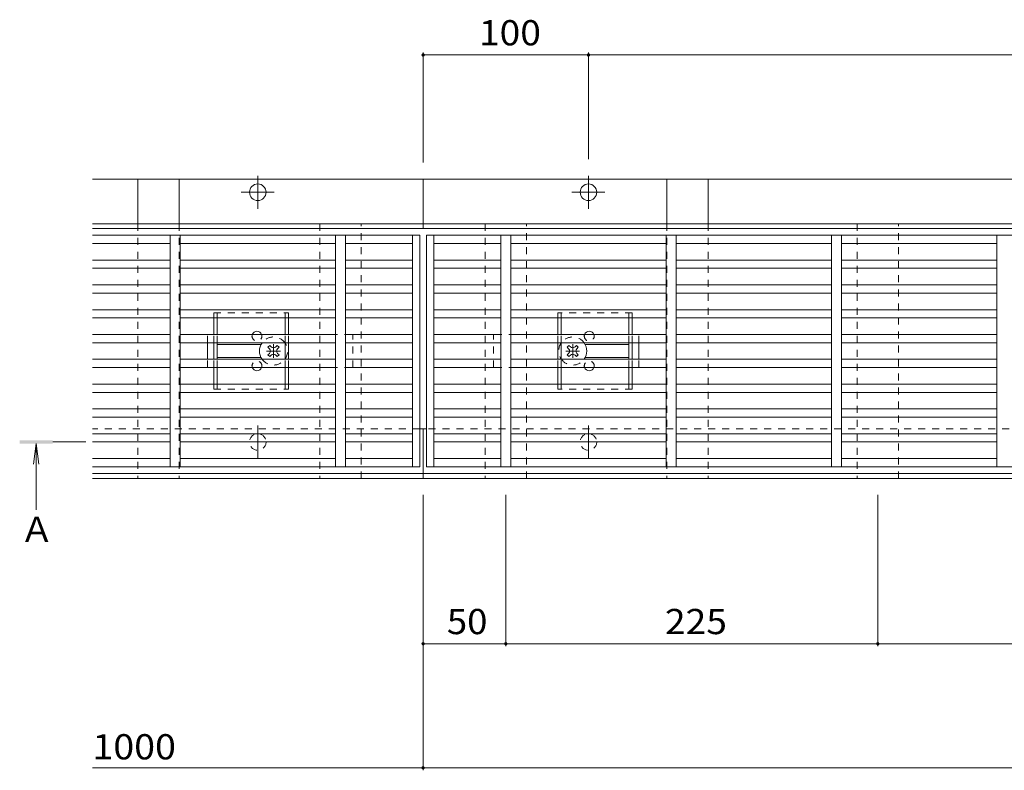
# Model space of a CAD drawing. Units: millimetres. Extents: x -1696 to 1963, y -1363 to 1333.
# Drawn here: x -1575 to -979, y -10 to 444 of the extents above; entities that cross this region are included whole.
import ezdxf

# ---------------------------------------------------------------- set-up
doc = ezdxf.new("R2010")
doc.units = ezdxf.units.MM
doc.header["$LTSCALE"] = 5
doc.linetypes.add('JWW_CENTER2', pattern=[13.546667, 11.006667, -0.846667, 0.846667, -0.846667])
doc.linetypes.add('JWW_DASHED1', pattern=[1.693333, 0.846667, -0.846667])
for name, color, linetype in [('E-7_その他', 7, 'Continuous'), ('土留', 7, 'Continuous'), ('地下埋-上水', 7, 'Continuous'), ('塀', 7, 'Continuous'), ('壁等', 7, 'Continuous'), ('桝', 7, 'Continuous'), ('水路', 7, 'Continuous')]:
    doc.layers.add(name, color=color, linetype=linetype)
doc.styles.add('ＭＳ ゴシック', font='txt', dxfattribs={"height": 1})

msp = doc.modelspace()

# ---------------------------------------------------------------- linework, layer by layer
at = {"layer": 'E-7_その他', "color": 2, "linetype": 'JWW_DASHED1', "lineweight": 9}
for p, q in [((-1457.31, 266.96), (-1412.31, 266.96)), ((-1457.31, 263.96), (-1457.31, 266.96)), ((-1455.31, 263.96), (-1455.31, 266.96)), ((-1414.31, 263.96), (-1414.31, 266.96)), ((-1412.31, 263.96), (-1412.31, 266.96)), ((-1204.31, 266.96), (-1249.31, 266.96)), ((-1249.31, 263.96), (-1249.31, 266.96)), ((-1247.31, 263.96), (-1247.31, 266.96)), ((-1206.31, 263.96), (-1206.31, 266.96)), ((-1204.31, 263.96), (-1204.31, 266.96)), ((-1457.31, 248.96), (-1457.31, 253.96)), ((-1455.31, 248.96), (-1455.31, 253.96)), ((-1414.31, 248.96), (-1414.31, 253.96)), ((-1412.31, 248.96), (-1412.31, 253.96)), ((-1249.31, 248.96), (-1249.31, 253.96)), ((-1247.31, 248.96), (-1247.31, 253.96)), ((-1206.31, 248.96), (-1206.31, 253.96)), ((-1204.31, 248.96), (-1204.31, 253.96)), ((-1457.31, 233.96), (-1457.31, 238.96)), ((-1455.31, 233.96), (-1455.31, 238.96)), ((-1414.31, 233.96), (-1414.31, 238.96)), ((-1412.31, 233.96), (-1412.31, 238.96)), ((-1249.31, 233.96), (-1249.31, 238.96)), ((-1247.31, 233.96), (-1247.31, 238.96)), ((-1206.31, 233.96), (-1206.31, 238.96)), ((-1204.31, 233.96), (-1204.31, 238.96)), ((-1457.31, 220.96), (-1457.31, 223.96)), ((-1457.31, 220.96), (-1412.31, 220.96)), ((-1455.31, 220.96), (-1455.31, 223.96)), ((-1414.31, 220.96), (-1414.31, 223.96)), ((-1412.31, 220.96), (-1412.31, 223.96)), ((-1249.31, 220.96), (-1249.31, 223.96)), ((-1204.31, 220.96), (-1249.31, 220.96)), ((-1247.31, 220.96), (-1247.31, 223.96)), ((-1206.31, 220.96), (-1206.31, 223.96)), ((-1204.31, 220.96), (-1204.31, 223.96))]:
    msp.add_line(p, q, dxfattribs=at)
at = {"layer": 'E-7_その他', "color": 2, "linetype": 'Continuous', "lineweight": 9}
for p, q in [((-1457.31, 263.96), (-1457.31, 253.96)), ((-1455.31, 263.96), (-1455.31, 253.96)), ((-1414.31, 263.96), (-1414.31, 253.96)), ((-1412.31, 263.96), (-1412.31, 253.96)), ((-1249.31, 263.96), (-1249.31, 253.96)), ((-1247.31, 263.96), (-1247.31, 253.96)), ((-1206.31, 263.96), (-1206.31, 253.96)), ((-1204.31, 263.96), (-1204.31, 253.96)), ((-1457.31, 248.96), (-1457.31, 238.96)), ((-1455.31, 248.96), (-1455.31, 238.96)), ((-1428.81, 247.96), (-1455.31, 247.96)), ((-1414.31, 248.96), (-1414.31, 238.96)), ((-1412.31, 248.96), (-1412.31, 238.96)), ((-1249.31, 248.96), (-1249.31, 238.96)), ((-1247.31, 248.96), (-1247.31, 238.96)), ((-1232.81, 247.96), (-1206.31, 247.96)), ((-1206.31, 248.96), (-1206.31, 238.96)), ((-1204.31, 248.96), (-1204.31, 238.96)), ((-1428.81, 239.96), (-1455.31, 239.96)), ((-1232.81, 239.96), (-1206.31, 239.96)), ((-1457.31, 233.96), (-1457.31, 223.96)), ((-1455.31, 233.96), (-1455.31, 223.96)), ((-1414.31, 233.96), (-1414.31, 223.96)), ((-1412.31, 233.96), (-1412.31, 223.96)), ((-1249.31, 233.96), (-1249.31, 223.96)), ((-1247.31, 233.96), (-1247.31, 223.96)), ((-1206.31, 233.96), (-1206.31, 223.96)), ((-1204.31, 233.96), (-1204.31, 223.96))]:
    msp.add_line(p, q, dxfattribs=at)
at = {"layer": 'E-7_その他', "color": 7, "linetype": 'JWW_DASHED1', "lineweight": 9}
for p, q in [((-1461.31, 253.96), (-1457.31, 253.96)), ((-1461.31, 248.96), (-1461.31, 253.96)), ((-1412.31, 253.96), (-1373.31, 253.96)), ((-1373.31, 233.96), (-1373.31, 253.96)), ((-1249.31, 253.96), (-1288.31, 253.96)), ((-1288.31, 233.96), (-1288.31, 253.96)), ((-1200.31, 253.96), (-1204.31, 253.96)), ((-1200.31, 248.96), (-1200.31, 253.96)), ((-1461.31, 233.96), (-1461.31, 238.96)), ((-1200.31, 233.96), (-1200.31, 238.96)), ((-1461.31, 233.96), (-1457.31, 233.96)), ((-1412.31, 233.96), (-1373.31, 233.96)), ((-1249.31, 233.96), (-1288.31, 233.96)), ((-1200.31, 233.96), (-1204.31, 233.96))]:
    msp.add_line(p, q, dxfattribs=at)
at = {"layer": 'E-7_その他', "color": 7, "linetype": 'Continuous', "lineweight": 9}
for p, q in [((-1461.31, 248.96), (-1461.31, 238.96)), ((-1200.31, 248.96), (-1200.31, 238.96))]:
    msp.add_line(p, q, dxfattribs=at)
at = {"layer": 'E-7_その他', "color": 6, "linetype": 'Continuous', "lineweight": 9}
for p, q in [((-1424.67, 246.26), (-1423.61, 247.32)), ((-1423.79, 245.37), (-1424.67, 246.26)), ((-1422.73, 246.43), (-1423.61, 247.32)), ((-1419.9, 246.43), (-1419.02, 247.32)), ((-1417.96, 246.26), (-1419.02, 247.32)), ((-1418.84, 245.37), (-1417.96, 246.26)), ((-1243.67, 246.26), (-1242.61, 247.32)), ((-1242.79, 245.37), (-1243.67, 246.26)), ((-1241.73, 246.43), (-1242.61, 247.32)), ((-1238.9, 246.43), (-1238.02, 247.32)), ((-1236.96, 246.26), (-1238.02, 247.32)), ((-1237.84, 245.37), (-1236.96, 246.26)), ((-1423.79, 242.54), (-1424.67, 241.66)), ((-1423.61, 240.6), (-1424.67, 241.66)), ((-1422.73, 241.48), (-1423.61, 240.6)), ((-1419.9, 241.48), (-1419.02, 240.6)), ((-1419.02, 240.6), (-1417.96, 241.66)), ((-1418.84, 242.54), (-1417.96, 241.66)), ((-1242.79, 242.54), (-1243.67, 241.66)), ((-1242.61, 240.6), (-1243.67, 241.66)), ((-1241.73, 241.48), (-1242.61, 240.6)), ((-1238.9, 241.48), (-1238.02, 240.6)), ((-1238.02, 240.6), (-1236.96, 241.66)), ((-1237.84, 242.54), (-1236.96, 241.66))]:
    msp.add_line(p, q, dxfattribs=at)
at = {"layer": 'E-7_その他', "color": 7, "linetype": 'JWW_CENTER2', "lineweight": 9}
for p, q in [((-1421.31, 239.8), (-1421.31, 248.12)), ((-1240.31, 239.8), (-1240.31, 248.12)), ((-1417.15, 243.96), (-1425.47, 243.96)), ((-1236.15, 243.96), (-1244.47, 243.96))]:
    msp.add_line(p, q, dxfattribs=at)
at = {"layer": 'E-7_その他', "color": 2, "linetype": 'JWW_DASHED1', "lineweight": 9}
for centre, start, end in [((-1431.31, 252.96), 160.52878, 19.47122), ((-1230.32, 252.96), 160.52878, 19.47122), ((-1431.31, 234.96), 340.52878, 199.47122), ((-1230.32, 234.96), 340.52878, 199.47122)]:
    msp.add_arc(centre, 3, start, end, dxfattribs=at)
at = {"layer": 'E-7_その他', "color": 2, "linetype": 'Continuous', "lineweight": 9}
for centre, start, end in [((-1431.31, 252.96), 19.47122, 160.52878), ((-1230.32, 252.96), 19.47122, 160.52878), ((-1431.31, 234.96), 199.47122, 340.52878), ((-1230.32, 234.96), 199.47122, 340.52878)]:
    msp.add_arc(centre, 3, start, end, dxfattribs=at)
at = {"layer": 'E-7_その他', "color": 6, "linetype": 'JWW_DASHED1', "lineweight": 9}
for centre, start, end in [((-1421.31, 243.96), 36.03188, 143.96812), ((-1240.31, 243.96), 36.03188, 143.96812), ((-1421.31, 243.96), 325.43968, 34.56032), ((-1240.31, 243.96), 145.43968, 214.56032), ((-1421.31, 243.96), 216.03188, 323.96812), ((-1240.31, 243.96), 216.03188, 323.96812)]:
    msp.add_arc(centre, 8.5, start, end, dxfattribs=at)
at = {"layer": 'E-7_その他', "color": 6, "linetype": 'Continuous', "lineweight": 9}
for centre, radius, start, end in [((-1421.31, 243.96), 8.5, 143.96812, 216.03188), ((-1425.2, 243.96), 2, 315, 45), ((-1421.31, 247.85), 2, 225, 315), ((-1417.42, 243.96), 2, 135, 225), ((-1421.31, 243.96), 8.5, 34.56032, 36.03188), ((-1240.31, 243.96), 8.5, 143.96812, 145.43968), ((-1244.2, 243.96), 2, 315, 45), ((-1240.31, 247.85), 2, 225, 315), ((-1236.42, 243.96), 2, 135, 225), ((-1240.31, 243.96), 8.5, 323.96812, 36.03188), ((-1421.31, 240.07), 2, 45, 135), ((-1421.31, 243.96), 8.5, 323.96812, 325.43968), ((-1240.31, 243.96), 8.5, 214.56032, 216.03188), ((-1240.31, 240.07), 2, 45, 135)]:
    msp.add_arc(centre, radius, start, end, dxfattribs=at)
at = {"layer": '土留', "color": 7, "linetype": 'Continuous', "lineweight": 9}
for p, q in [((-1330.81, 424.46), (-1330.81, 357.96)), ((-1330.81, 422.96), (-1230.81, 422.96)), ((-1230.81, 424.46), (-1230.81, 359.96)), ((-1230.81, 422.96), (-430.81, 422.96)), ((-1330.81, -9.54), (-1330.81, 156.96)), ((-1280.81, 65.46), (-1280.81, 156.96)), ((-1055.81, 65.46), (-1055.81, 156.96)), ((-1330.81, 66.96), (-1280.81, 66.96)), ((-1280.81, 66.96), (-1055.81, 66.96)), ((-1055.81, 66.96), (-830.81, 66.96)), ((-1530.81, -8.04), (-1330.81, -8.04)), ((-1330.81, -8.04), (-330.81, -8.04))]:
    msp.add_line(p, q, dxfattribs=at)
at = {"layer": '土留', "color": 7, "linetype": 'Continuous', "lineweight": 9, "const_width": 1}
for points in [[(-1330.31, 422.96, 0.414214), (-1330.81, 423.46, 0.414214), (-1331.31, 422.96, 0.414214), (-1330.81, 422.46, 0.414214)], [(-1230.31, 422.96, 0.414214), (-1230.81, 423.46, 0.414214), (-1231.31, 422.96, 0.414214), (-1230.81, 422.46, 0.414214)], [(-1330.31, 66.96, 0.414214), (-1330.81, 67.46, 0.414214), (-1331.31, 66.96, 0.414214), (-1330.81, 66.46, 0.414214)], [(-1280.31, 66.96, 0.414214), (-1280.81, 67.46, 0.414214), (-1281.31, 66.96, 0.414214), (-1280.81, 66.46, 0.414214)], [(-1055.31, 66.96, 0.414214), (-1055.81, 67.46, 0.414214), (-1056.31, 66.96, 0.414214), (-1055.81, 66.46, 0.414214)], [(-1330.31, -8.04, 0.414214), (-1330.81, -7.54, 0.414214), (-1331.31, -8.04, 0.414214), (-1330.81, -8.54, 0.414214)]]:
    msp.add_lwpolyline(points, format="xyb", close=True, dxfattribs=at)
at = {"layer": '地下埋-上水', "color": 7, "linetype": 'JWW_DASHED1', "lineweight": 9}
for p, q in [((-1368.31, 320.96), (-1393.31, 320.96)), ((-1393.31, 320.96), (-1393.31, 166.96)), ((-1368.31, 166.96), (-1368.31, 320.96)), ((-1268.31, 320.96), (-1293.31, 320.96)), ((-1293.31, 320.96), (-1293.31, 166.96)), ((-1268.31, 166.96), (-1268.31, 320.96)), ((-1043.31, 320.96), (-1068.31, 320.96)), ((-1068.31, 320.96), (-1068.31, 166.96)), ((-1043.31, 166.96), (-1043.31, 320.96)), ((-1393.31, 166.96), (-1368.31, 166.96)), ((-1293.31, 166.96), (-1268.31, 166.96)), ((-1068.31, 166.96), (-1043.31, 166.96))]:
    msp.add_line(p, q, dxfattribs=at)
at = {"layer": '塀', "color": 7, "linetype": 'Continuous', "lineweight": 9}
for p, q in [((-1530.81, 347.96), (-1330.81, 347.96)), ((-330.81, 347.96), (-1330.81, 347.96)), ((-1330.81, 347.96), (-1330.81, 317.96)), ((-1330.81, 320.96), (-1530.81, 320.96)), ((-1330.81, 317.96), (-1530.81, 317.96)), ((-1330.81, 320.96), (-330.81, 320.96)), ((-1330.81, 317.96), (-330.81, 317.96)), ((-1332.81, 196.96), (-1328.81, 196.96)), ((-1330.81, 166.96), (-1330.81, 196.96)), ((-1530.81, 169.96), (-1330.81, 169.96)), ((-1530.81, 166.96), (-1330.81, 166.96)), ((-330.81, 169.96), (-1330.81, 169.96)), ((-330.81, 166.96), (-1330.81, 166.96))]:
    msp.add_line(p, q, dxfattribs=at)
at = {"layer": '塀', "color": 4, "linetype": 'JWW_CENTER2', "lineweight": 9}
for p, q in [((-1430.81, 329.96), (-1430.81, 349.96)), ((-1230.81, 329.96), (-1230.81, 349.96)), ((-1420.81, 339.96), (-1440.81, 339.96)), ((-1240.81, 339.96), (-1220.81, 339.96)), ((-1430.81, 178.96), (-1430.81, 198.96)), ((-1230.81, 178.96), (-1230.81, 198.96)), ((-1420.81, 188.96), (-1440.81, 188.96)), ((-1240.81, 188.96), (-1220.81, 188.96))]:
    msp.add_line(p, q, dxfattribs=at)
at = {"layer": '塀', "color": 7, "linetype": 'JWW_DASHED1', "lineweight": 9}
for p, q in [((-1332.81, 196.96), (-1530.81, 196.96)), ((-332.81, 196.96), (-1328.81, 196.96))]:
    msp.add_line(p, q, dxfattribs=at)
at = {"layer": '塀', "color": 7, "linetype": 'Continuous', "lineweight": 9}
for centre in [(-1430.81, 339.96), (-1230.81, 339.96)]:
    msp.add_circle(centre, 5, dxfattribs=at)
at = {"layer": '塀', "color": 7, "linetype": 'JWW_DASHED1', "lineweight": 9}
for centre in [(-1430.81, 188.96), (-1230.81, 188.96)]:
    msp.add_circle(centre, 5, dxfattribs=at)
at = {"layer": '壁等', "color": 3, "linetype": 'Continuous', "lineweight": 9}
for p, q in [((-1530.81, 313.96), (-1332.81, 313.96)), ((-1483.81, 173.96), (-1483.81, 313.96)), ((-1477.81, 173.96), (-1477.81, 313.96)), ((-1383.81, 173.96), (-1383.81, 313.96)), ((-1377.81, 173.96), (-1377.81, 313.96)), ((-1337.31, 173.96), (-1337.31, 313.96)), ((-1332.81, 173.96), (-1332.81, 313.96)), ((-1328.81, 313.96), (-332.81, 313.96)), ((-1328.81, 173.96), (-1328.81, 313.96)), ((-1324.31, 173.96), (-1324.31, 313.96)), ((-1283.81, 173.96), (-1283.81, 313.96)), ((-1277.81, 173.96), (-1277.81, 313.96)), ((-1183.81, 173.96), (-1183.81, 313.96)), ((-1177.81, 173.96), (-1177.81, 313.96)), ((-1083.81, 173.96), (-1083.81, 313.96)), ((-1077.81, 173.96), (-1077.81, 313.96)), ((-983.81, 173.96), (-983.81, 313.96)), ((-1530.81, 308.96), (-1483.81, 308.96)), ((-1477.81, 308.96), (-1383.81, 308.96)), ((-1377.81, 308.96), (-1337.31, 308.96)), ((-1283.81, 308.96), (-1324.31, 308.96)), ((-1183.81, 308.96), (-1277.81, 308.96)), ((-1083.81, 308.96), (-1177.81, 308.96)), ((-983.81, 308.96), (-1077.81, 308.96)), ((-1530.81, 298.96), (-1483.81, 298.96)), ((-1477.81, 298.96), (-1383.81, 298.96)), ((-1377.81, 298.96), (-1337.31, 298.96)), ((-1283.81, 298.96), (-1324.31, 298.96)), ((-1183.81, 298.96), (-1277.81, 298.96)), ((-1083.81, 298.96), (-1177.81, 298.96)), ((-983.81, 298.96), (-1077.81, 298.96)), ((-1530.81, 293.96), (-1483.81, 293.96)), ((-1477.81, 293.96), (-1383.81, 293.96)), ((-1377.81, 293.96), (-1337.31, 293.96)), ((-1283.81, 293.96), (-1324.31, 293.96)), ((-1183.81, 293.96), (-1277.81, 293.96)), ((-1083.81, 293.96), (-1177.81, 293.96)), ((-983.81, 293.96), (-1077.81, 293.96)), ((-1530.81, 283.96), (-1483.81, 283.96)), ((-1477.81, 283.96), (-1383.81, 283.96)), ((-1377.81, 283.96), (-1337.31, 283.96)), ((-1283.81, 283.96), (-1324.31, 283.96)), ((-1277.81, 283.96), (-1183.83, 283.96)), ((-1083.81, 283.96), (-1177.81, 283.96)), ((-983.81, 283.96), (-1077.81, 283.96)), ((-1530.81, 278.96), (-1483.81, 278.96)), ((-1477.81, 278.96), (-1383.81, 278.96)), ((-1377.81, 278.96), (-1337.31, 278.96)), ((-1283.81, 278.96), (-1324.31, 278.96)), ((-1183.81, 278.96), (-1277.81, 278.96)), ((-1083.81, 278.96), (-1177.81, 278.96)), ((-983.81, 278.96), (-1077.81, 278.96)), ((-1530.81, 268.96), (-1483.81, 268.96)), ((-1477.81, 268.96), (-1383.81, 268.96)), ((-1377.81, 268.96), (-1337.31, 268.96)), ((-1283.81, 268.96), (-1324.31, 268.96)), ((-1183.81, 268.96), (-1277.81, 268.96)), ((-1083.81, 268.96), (-1177.81, 268.96)), ((-983.81, 268.96), (-1077.81, 268.96)), ((-1530.81, 263.96), (-1483.81, 263.96)), ((-1477.81, 263.96), (-1383.81, 263.96)), ((-1377.81, 263.96), (-1337.31, 263.96)), ((-1283.81, 263.96), (-1324.31, 263.96)), ((-1183.81, 263.96), (-1277.81, 263.96)), ((-1083.81, 263.96), (-1177.81, 263.96)), ((-983.81, 263.96), (-1077.81, 263.96)), ((-1530.81, 253.96), (-1483.81, 253.96)), ((-1477.81, 253.96), (-1383.81, 253.96)), ((-1377.81, 253.96), (-1337.31, 253.96)), ((-1283.81, 253.96), (-1324.31, 253.96)), ((-1183.81, 253.96), (-1277.81, 253.96)), ((-1083.81, 253.96), (-1177.81, 253.96)), ((-983.81, 253.96), (-1077.81, 253.96)), ((-1530.81, 248.96), (-1483.81, 248.96)), ((-1477.81, 248.96), (-1383.81, 248.96)), ((-1377.81, 248.96), (-1337.31, 248.96)), ((-1283.81, 248.96), (-1324.31, 248.96)), ((-1183.81, 248.96), (-1277.81, 248.96)), ((-1083.81, 248.96), (-1177.81, 248.96)), ((-983.81, 248.96), (-1077.81, 248.96)), ((-1530.81, 238.96), (-1483.81, 238.96)), ((-1477.81, 238.96), (-1383.81, 238.96)), ((-1377.81, 238.96), (-1337.31, 238.96)), ((-1283.81, 238.96), (-1324.31, 238.96)), ((-1183.81, 238.96), (-1277.81, 238.96)), ((-1083.81, 238.96), (-1177.81, 238.96)), ((-983.81, 238.96), (-1077.81, 238.96)), ((-1530.81, 233.96), (-1483.81, 233.96)), ((-1477.81, 233.96), (-1383.81, 233.96)), ((-1377.81, 233.96), (-1337.31, 233.96)), ((-1283.81, 233.96), (-1324.31, 233.96)), ((-1183.81, 233.96), (-1277.81, 233.96)), ((-1083.81, 233.96), (-1177.81, 233.96)), ((-983.81, 233.96), (-1077.81, 233.96)), ((-1530.81, 223.96), (-1483.81, 223.96)), ((-1477.81, 223.96), (-1383.81, 223.96)), ((-1377.81, 223.96), (-1337.31, 223.96)), ((-1283.81, 223.96), (-1324.31, 223.96)), ((-1183.81, 223.96), (-1277.81, 223.96)), ((-1083.81, 223.96), (-1177.81, 223.96)), ((-983.81, 223.96), (-1077.81, 223.96)), ((-1530.81, 218.96), (-1483.81, 218.96)), ((-1477.81, 218.96), (-1383.81, 218.96)), ((-1377.81, 218.96), (-1337.31, 218.96)), ((-1283.81, 218.96), (-1324.31, 218.96)), ((-1183.81, 218.96), (-1277.81, 218.96)), ((-1083.81, 218.96), (-1177.81, 218.96)), ((-983.81, 218.96), (-1077.81, 218.96)), ((-1530.81, 208.96), (-1483.81, 208.96)), ((-1477.81, 208.96), (-1383.81, 208.96)), ((-1377.81, 208.96), (-1337.31, 208.96)), ((-1283.81, 208.96), (-1324.31, 208.96)), ((-1183.81, 208.96), (-1277.81, 208.96)), ((-1083.81, 208.96), (-1177.81, 208.96)), ((-983.81, 208.96), (-1077.81, 208.96)), ((-1530.81, 203.96), (-1483.81, 203.96)), ((-1477.81, 203.96), (-1383.81, 203.96)), ((-1377.81, 203.96), (-1337.31, 203.96)), ((-1283.81, 203.96), (-1324.31, 203.96)), ((-1277.81, 203.96), (-1183.83, 203.96)), ((-1083.81, 203.96), (-1177.81, 203.96)), ((-983.81, 203.96), (-1077.81, 203.96)), ((-1530.81, 193.96), (-1483.81, 193.96)), ((-1477.81, 193.96), (-1383.81, 193.96)), ((-1377.81, 193.96), (-1337.31, 193.96)), ((-1283.81, 193.96), (-1324.31, 193.96)), ((-1183.81, 193.96), (-1277.81, 193.96)), ((-1083.81, 193.96), (-1177.81, 193.96)), ((-983.81, 193.96), (-1077.81, 193.96)), ((-1530.81, 188.96), (-1483.81, 188.96)), ((-1477.81, 188.96), (-1383.81, 188.96)), ((-1377.81, 188.96), (-1337.31, 188.96)), ((-1283.81, 188.96), (-1324.31, 188.96)), ((-1183.81, 188.96), (-1277.81, 188.96)), ((-1083.81, 188.96), (-1177.81, 188.96)), ((-983.81, 188.96), (-1077.81, 188.96)), ((-1530.81, 178.96), (-1483.81, 178.96)), ((-1477.81, 178.96), (-1383.81, 178.96)), ((-1377.81, 178.96), (-1337.31, 178.96)), ((-1283.81, 178.96), (-1324.31, 178.96)), ((-1183.81, 178.96), (-1277.81, 178.96)), ((-1083.81, 178.96), (-1177.81, 178.96)), ((-983.81, 178.96), (-1077.81, 178.96)), ((-1530.81, 173.96), (-1332.81, 173.96)), ((-1328.81, 173.96), (-332.81, 173.96))]:
    msp.add_line(p, q, dxfattribs=at)
at = {"layer": '桝', "color": 2, "linetype": 'Continuous', "lineweight": 9}
for p, q in [((-1503.31, 320.96), (-1503.31, 347.96)), ((-1503.31, 347.96), (-1478.31, 347.96)), ((-1478.31, 320.96), (-1478.31, 347.96)), ((-1183.31, 320.96), (-1183.31, 347.96)), ((-1183.31, 347.96), (-1158.31, 347.96)), ((-1158.31, 320.96), (-1158.31, 347.96))]:
    msp.add_line(p, q, dxfattribs=at)
at = {"layer": '桝', "color": 2, "linetype": 'JWW_DASHED1', "lineweight": 9}
for p, q in [((-1503.31, 320.96), (-1503.31, 166.96)), ((-1478.31, 320.96), (-1478.31, 166.96)), ((-1183.31, 320.96), (-1183.31, 166.96)), ((-1158.31, 320.96), (-1158.31, 166.96)), ((-1478.31, 166.96), (-1503.31, 166.96)), ((-1158.31, 166.96), (-1183.31, 166.96))]:
    msp.add_line(p, q, dxfattribs=at)
at = {"layer": '水路', "color": 4, "linetype": 'Continuous', "lineweight": 9}
for p, q in [((-1564.81, 187.96), (-1566.45, 175.56)), ((-1564.81, 187.96), (-1563.18, 175.56)), ((-1564.81, 147.96), (-1564.81, 187.96))]:
    msp.add_line(p, q, dxfattribs=at)
at = {"layer": '水路', "color": 4, "linetype": 'JWW_CENTER2', "lineweight": 9}
msp.add_line((-1534.81, 188.96), (-1554.81, 188.96), dxfattribs=at)
at = {"layer": '水路', "color": 4, "linetype": 'Continuous', "lineweight": 9}
msp.add_solid([(-1574.81, 187.96), (-1574.81, 189.96), (-1554.81, 187.96), (-1554.81, 189.96)], dxfattribs=at)

# ---------------------------------------------------------------- texts
at = {"layer": '土留', "color": 2, "linetype": 'Continuous', "lineweight": 211, "style": 'ＭＳ ゴシック'}
for s, width, p in [('100', 1.083333, (-1297.06, 428.78)), ('50', 1.0625, (-1316.44, 72.78)), ('225', 1.083333, (-1184.56, 72.78)), ('1000', 1.09375, (-1530.81, -2.94))]:
    msp.add_text(s, height=15.24, dxfattribs=dict(at, width=width)).set_placement(p)
at = {"layer": '水路', "color": 2, "linetype": 'Continuous', "lineweight": 211, "style": 'ＭＳ ゴシック'}
msp.add_text('Ａ', height=15.24, dxfattribs=at).set_placement((-1574.81, 128.55))

doc.saveas('drawing.dxf')
